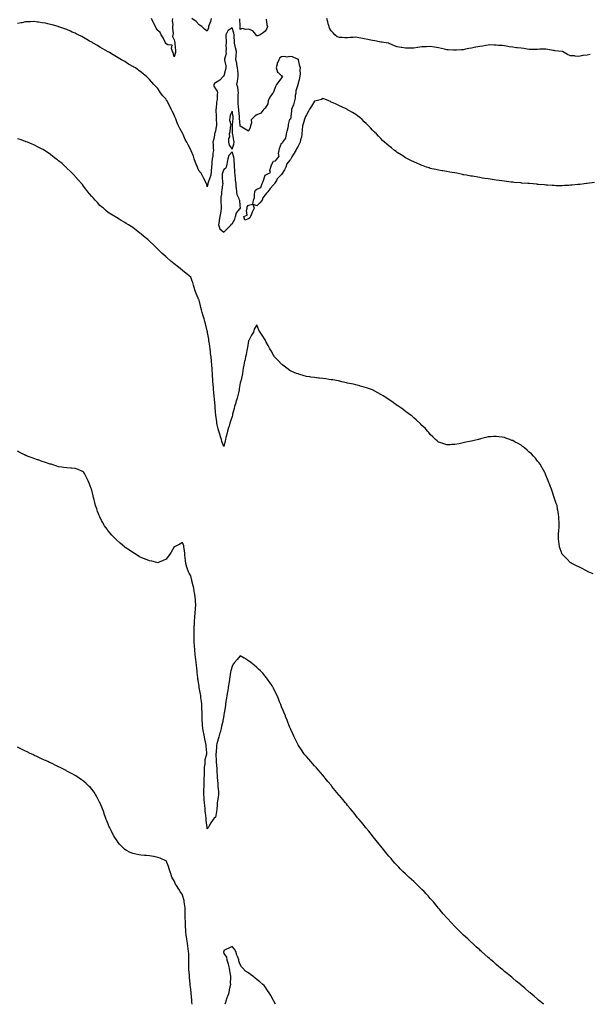
# Model space of a CAD drawing. Units: inches. Extents: x 976403 to 979043, y 7205498 to 7208138.
# Drawn here: x 977661 to 978352, y 7205498 to 7206690 of the extents above; entities that cross this region are included whole.
import ezdxf

# ---------------------------------------------------------------- set-up
doc = ezdxf.new("R2010")
doc.units = ezdxf.units.IN
doc.header["$MEASUREMENT"] = 0
doc.layers.add('Contour_97647205', color=7, linetype='Continuous', true_color=0x8e34f8)

msp = doc.modelspace()

# ---------------------------------------------------------------- linework, layer by layer
at = {"layer": 'Contour_97647205'}
for points in [[(978356.8, 7206493.2, 3137), (978348.2, 7206492, 3137), (978348, 7206492, 3137), (978348, 7206492, 3137), (978347.4, 7206491.9, 3137), (978339.1, 7206490.9, 3137), (978338, 7206490.7, 3137), (978336.8, 7206490.7, 3137), (978330, 7206489.9, 3137), (978328, 7206489.8, 3137), (978325.9, 7206489.7, 3137), (978320.5, 7206489.4, 3137), (978318, 7206489.3, 3137), (978315.5, 7206489.3, 3137), (978310.6, 7206489.3, 3137), (978308, 7206489.4, 3137), (978305.7, 7206489.6, 3137), (978300, 7206490, 3137), (978298, 7206490.1, 3137), (978296.3, 7206490.2, 3137), (978289.1, 7206490.9, 3137), (978288, 7206490.9, 3137), (978287.1, 7206491, 3137), (978278.2, 7206491.8, 3137), (978278, 7206491.8, 3137), (978277.9, 7206491.8, 3137), (978276.2, 7206491.9, 3137), (978268.7, 7206492.5, 3137), (978268, 7206492.6, 3137), (978267.3, 7206492.7, 3137), (978259.5, 7206493.3, 3137), (978258, 7206493.5, 3137), (978256.2, 7206493.7, 3137), (978250.5, 7206494.4, 3137), (978248, 7206494.7, 3137), (978244.9, 7206495.1, 3137), (978241.6, 7206495.5, 3137), (978238, 7206496.1, 3137), (978233.1, 7206496.8, 3137), (978233, 7206496.8, 3137), (978228, 7206497.6, 3137), (978224.3, 7206498.2, 3137), (978221.4, 7206498.6, 3137), (978218, 7206499.1, 3137), (978215.6, 7206499.5, 3137), (978209.3, 7206500.7, 3137), (978208, 7206500.9, 3137), (978207.2, 7206501, 3137), (978202.1, 7206501.9, 3137), (978198.6, 7206502.5, 3137), (978198, 7206502.6, 3137), (978197.2, 7206502.8, 3137), (978190.4, 7206504.3, 3137), (978188, 7206504.8, 3137), (978184.7, 7206505.3, 3137), (978181.9, 7206505.8, 3137), (978178, 7206506.5, 3137), (978173.4, 7206507.3, 3137), (978172.5, 7206507.4, 3137), (978168, 7206508.2, 3137), (978165, 7206508.9, 3137), (978160.1, 7206509.9, 3137), (978158, 7206510.3, 3137), (978156.9, 7206510.8, 3137), (978153.7, 7206511.9, 3137), (978149.5, 7206513.4, 3137), (978148, 7206513.9, 3137), (978144.6, 7206515.3, 3137), (978142.5, 7206516.3, 3137), (978138, 7206518.1, 3137), (978135.5, 7206519.4, 3137), (978130.3, 7206521.9, 3137), (978128.9, 7206522.7, 3137), (978128, 7206523.1, 3137), (978124.7, 7206525.3, 3137), (978122.7, 7206526.6, 3137), (978118, 7206529.6, 3137), (978116.7, 7206530.6, 3137), (978114.9, 7206531.9, 3137), (978111.1, 7206535, 3137), (978108, 7206537.4, 3137), (978105.6, 7206539.5, 3137), (978102.8, 7206541.9, 3137), (978100.4, 7206544.2, 3137), (978098, 7206546.5, 3137), (978095.4, 7206549.2, 3137), (978092.9, 7206551.9, 3137), (978090.5, 7206554.3, 3137), (978088, 7206556.6, 3137), (978085.5, 7206559.4, 3137), (978083.4, 7206561.9, 3137), (978080.6, 7206564.5, 3137), (978078, 7206566.7, 3137), (978075.5, 7206569.4, 3137), (978072.9, 7206571.9, 3137), (978070.1, 7206574, 3137), (978068, 7206575.4, 3137), (978064, 7206577.9, 3137), (978059.5, 7206580.5, 3137), (978058, 7206581.3, 3137), (978057.7, 7206581.5, 3137), (978056.9, 7206581.9, 3137), (978050.9, 7206584.8, 3137), (978048, 7206586, 3137), (978044.1, 7206588, 3137), (978040.5, 7206589.5, 3137), (978038, 7206590.6, 3137), (978037.2, 7206591.1, 3137), (978035.4, 7206591.9, 3137), (978030.4, 7206594.2, 3137), (978028, 7206594.8, 3137), (978026.3, 7206593.6, 3137), (978019.8, 7206591.9, 3137), (978018.4, 7206591.5, 3137), (978018, 7206591.5, 3137), (978014.3, 7206585.7, 3137), (978011.9, 7206581.9, 3137), (978010.6, 7206579.4, 3137), (978008, 7206575.2, 3137), (978006.8, 7206573.1, 3137), (978006.4, 7206571.9, 3137), (978005.8, 7206569.7, 3137), (978004.4, 7206565.6, 3137), (978003.5, 7206561.9, 3137), (978003.1, 7206557, 3137), (978003.1, 7206556.9, 3137), (978002.6, 7206551.9, 3137), (978002, 7206548, 3137), (978000.9, 7206544.8, 3137), (978000.3, 7206541.9, 3137), (977999.7, 7206540.3, 3137), (977998, 7206537.2, 3137), (977996.1, 7206533.8, 3137), (977995.3, 7206531.9, 3137), (977992.3, 7206527.6, 3137), (977990.5, 7206524.4, 3137), (977989, 7206521.9, 3137), (977988.7, 7206521.2, 3137), (977988, 7206520.3, 3137), (977984.2, 7206515.7, 3137), (977983.1, 7206511.9, 3137), (977981.5, 7206508.5, 3137), (977978, 7206502.8, 3137), (977977.6, 7206502.3, 3137), (977977, 7206501.9, 3137), (977972.6, 7206497.4, 3137), (977971.7, 7206495.6, 3137), (977969.6, 7206491.9, 3137), (977968.9, 7206491.1, 3137), (977968, 7206490.4, 3137), (977964.3, 7206485.7, 3137), (977961.2, 7206481.9, 3137), (977959.8, 7206480.1, 3137), (977958, 7206478.1, 3137), (977955.3, 7206474.6, 3137), (977954.4, 7206471.9, 3137), (977951.5, 7206468.4, 3137), (977948, 7206465.1, 3137), (977943.1, 7206466.9, 3137), (977944.8, 7206461.9, 3137), (977942.5, 7206457.4, 3137), (977942, 7206455.9, 3137), (977940.4, 7206451.9, 3137), (977939.5, 7206450.4, 3137), (977938, 7206449, 3137), (977933.6, 7206447.5, 3137), (977932.4, 7206451.9, 3137), (977936.3, 7206453.7, 3137), (977935.3, 7206459.1, 3137), (977936.2, 7206461.9, 3137), (977936.5, 7206463.5, 3137), (977938, 7206465.9, 3137), (977943, 7206466.9, 3137), (977944.1, 7206471.9, 3137), (977945.2, 7206474.8, 3137), (977945, 7206478.8, 3137), (977945.6, 7206481.9, 3137), (977946.2, 7206483.8, 3137), (977948, 7206485.1, 3137), (977952.9, 7206487.1, 3137), (977954.6, 7206491.9, 3137), (977955.6, 7206494.4, 3137), (977958, 7206501.9, 3137), (977958.1, 7206501.8, 3137), (977958.2, 7206501.9, 3137), (977964.7, 7206505.3, 3137), (977963.8, 7206507.7, 3137), (977964.8, 7206511.9, 3137), (977965.6, 7206514.4, 3137), (977968, 7206519.1, 3137), (977970.6, 7206519.4, 3137), (977972.7, 7206521.9, 3137), (977975.1, 7206524.9, 3137), (977974.2, 7206528.1, 3137), (977975, 7206531.9, 3137), (977975.5, 7206534.4, 3137), (977978, 7206540.9, 3137), (977978.9, 7206541.1, 3137), (977979.3, 7206541.9, 3137), (977983.2, 7206546.8, 3137), (977983.1, 7206547, 3137), (977984.1, 7206551.9, 3137), (977984.7, 7206555.2, 3137), (977985.9, 7206559.8, 3137), (977986.3, 7206561.9, 3137), (977986.4, 7206563.5, 3137), (977988, 7206570, 3137), (977989.1, 7206570.8, 3137), (977989.4, 7206571.9, 3137), (977989.4, 7206573.3, 3137), (977990.5, 7206579.4, 3137), (977990.5, 7206581.9, 3137), (977992.1, 7206586, 3137), (977992.7, 7206587.3, 3137), (977994.1, 7206591.9, 3137), (977994.7, 7206595.3, 3137), (977995, 7206598.9, 3137), (977995.5, 7206601.9, 3137), (977995.6, 7206604.4, 3137), (977998, 7206611.8, 3137), (977998, 7206611.9, 3137), (977998, 7206612, 3137), (977998, 7206612.1, 3137), (978000.2, 7206619.7, 3137), (978000.6, 7206621.9, 3137), (978000.7, 7206624.6, 3137), (978000.6, 7206629.3, 3137), (978000.7, 7206631.9, 3137), (978000.2, 7206634, 3137), (977998.5, 7206641.5, 3137), (977998.4, 7206641.9, 3137), (977998.3, 7206642.2, 3137), (977998, 7206642.5, 3137), (977997.3, 7206642.7, 3137), (977991.3, 7206645.2, 3137), (977988, 7206645.7, 3137), (977984.9, 7206645, 3137), (977981.9, 7206645.7, 3137), (977978, 7206645.3, 3137), (977975.8, 7206644.1, 3137), (977974.6, 7206641.9, 3137), (977972.8, 7206637.1, 3137), (977972.7, 7206636.6, 3137), (977971.3, 7206631.9, 3137), (977972.9, 7206627.1, 3137), (977972.8, 7206626.7, 3137), (977974.1, 7206625.8, 3137), (977978, 7206622.5, 3137), (977978.5, 7206622.4, 3137), (977978.9, 7206621.9, 3137), (977978.8, 7206621.2, 3137), (977978, 7206619.8, 3137), (977974.5, 7206615.5, 3137), (977971.7, 7206611.9, 3137), (977970.5, 7206609.5, 3137), (977968, 7206602.6, 3137), (977967.8, 7206602.2, 3137), (977967.7, 7206601.9, 3137), (977967.1, 7206600.9, 3137), (977963.6, 7206596.4, 3137), (977961.9, 7206591.9, 3137), (977961.5, 7206588.5, 3137), (977958, 7206583.2, 3137), (977957.3, 7206582.6, 3137), (977956.4, 7206581.9, 3137), (977952.8, 7206577.2, 3137), (977948, 7206575, 3137), (977946.1, 7206573.8, 3137), (977943.8, 7206571.9, 3137), (977941, 7206569, 3137), (977941.5, 7206565.3, 3137), (977940.5, 7206561.9, 3137), (977940.1, 7206559.9, 3137), (977938, 7206555.2, 3137), (977933.7, 7206557.6, 3137), (977929.8, 7206560.2, 3137), (977928, 7206561.3, 3137), (977928, 7206561.9, 3137), (977928, 7206562, 3137), (977927.1, 7206571, 3137), (977927.2, 7206571.9, 3137), (977927, 7206573, 3137), (977926.4, 7206580.3, 3137), (977926.2, 7206581.9, 3137), (977925.9, 7206584.1, 3137), (977925.6, 7206589.5, 3137), (977925.2, 7206591.9, 3137), (977925.5, 7206594.5, 3137), (977925.5, 7206599.4, 3137), (977925.8, 7206601.9, 3137), (977925.2, 7206604.8, 3137), (977924.8, 7206608.7, 3137), (977923.9, 7206611.9, 3137), (977924.4, 7206615.6, 3137), (977924.9, 7206618.8, 3137), (977925.4, 7206621.9, 3137), (977925.2, 7206624.7, 3137), (977924.8, 7206628.6, 3137), (977924.6, 7206631.9, 3137), (977923.9, 7206636.1, 3137), (977923.7, 7206637.6, 3137), (977922.7, 7206641.9, 3137), (977923.1, 7206646.9, 3137), (977923.1, 7206647, 3137), (977923.3, 7206651.9, 3137), (977922.3, 7206656.2, 3137), (977921.9, 7206658.1, 3137), (977921, 7206661.9, 3137), (977920.9, 7206664.7, 3137), (977920.7, 7206669.2, 3137), (977920.6, 7206671.9, 3137), (977920.2, 7206674, 3137), (977918, 7206680.3, 3137), (977913.3, 7206677.2, 3137), (977912.9, 7206677.1, 3137), (977912.9, 7206676.7, 3137), (977910.6, 7206671.9, 3137), (977910.6, 7206669.4, 3137), (977911, 7206664.8, 3137), (977911, 7206661.9, 3137), (977910.4, 7206659.5, 3137), (977911, 7206654.8, 3137), (977910.6, 7206651.9, 3137), (977910.8, 7206649.2, 3137), (977908.7, 7206642.6, 3137), (977908.9, 7206641.9, 3137), (977908.7, 7206641.2, 3137), (977910.6, 7206634.5, 3137), (977910.4, 7206631.9, 3137), (977910.2, 7206629.8, 3137), (977908, 7206622.4, 3137), (977907.9, 7206622.1, 3137), (977907.8, 7206621.9, 3137), (977903, 7206616.9, 3137), (977898, 7206614, 3137), (977896.8, 7206613.2, 3137), (977895.9, 7206611.9, 3137), (977896, 7206609.9, 3137), (977898, 7206606.4, 3137), (977899.9, 7206603.7, 3137), (977900.4, 7206601.9, 3137), (977900, 7206600, 3137), (977899.9, 7206593.7, 3137), (977899.6, 7206591.9, 3137), (977899.3, 7206590.6, 3137), (977898.6, 7206582.4, 3137), (977898.5, 7206581.9, 3137), (977898.5, 7206581.5, 3137), (977898.9, 7206572.8, 3137), (977899, 7206571.9, 3137), (977898.8, 7206571.1, 3137), (977899.2, 7206563.1, 3137), (977899, 7206561.9, 3137), (977898.9, 7206561.1, 3137), (977898, 7206555.3, 3137), (977897.1, 7206552.9, 3137), (977896.9, 7206551.9, 3137), (977896.6, 7206550.4, 3137), (977895.5, 7206544.5, 3137), (977894.9, 7206541.9, 3137), (977895.3, 7206539.2, 3137), (977895.2, 7206534.8, 3137), (977895.5, 7206531.9, 3137), (977894.9, 7206528.8, 3137), (977894.7, 7206525.3, 3137), (977893.9, 7206521.9, 3137), (977893.6, 7206517.5, 3137), (977893.7, 7206516.3, 3137), (977893.2, 7206511.9, 3137), (977892.8, 7206507.2, 3137), (977892.7, 7206506.5, 3137), (977892.1, 7206501.9, 3137), (977891, 7206499, 3137), (977889.2, 7206493.1, 3137), (977888.8, 7206491.9, 3137), (977888.7, 7206491.2, 3137), (977888, 7206488.1, 3137), (977887.3, 7206491.2, 3137), (977886.8, 7206491.9, 3137), (977885.7, 7206494.2, 3137), (977884, 7206497.9, 3137), (977882, 7206501.9, 3137), (977880.5, 7206504.3, 3137), (977878, 7206507, 3137), (977876.5, 7206510.4, 3137), (977876, 7206511.9, 3137), (977874.6, 7206515.3, 3137), (977873.6, 7206517.5, 3137), (977872.2, 7206521.9, 3137), (977871.2, 7206525.1, 3137), (977868.5, 7206531.4, 3137), (977868.4, 7206531.9, 3137), (977868.3, 7206532.1, 3137), (977868, 7206532.6, 3137), (977864.9, 7206538.7, 3137), (977863.2, 7206541.9, 3137), (977861.3, 7206545.2, 3137), (977858.8, 7206551.1, 3137), (977858.5, 7206551.9, 3137), (977858.3, 7206552.2, 3137), (977858, 7206552.9, 3137), (977854.8, 7206558.7, 3137), (977853.3, 7206561.9, 3137), (977851.6, 7206565.5, 3137), (977849.9, 7206570.1, 3137), (977849.1, 7206571.9, 3137), (977848.8, 7206572.7, 3137), (977848, 7206574.9, 3137), (977845.6, 7206579.4, 3137), (977844.4, 7206581.9, 3137), (977842.3, 7206586.2, 3137), (977840.7, 7206589.3, 3137), (977839.3, 7206591.9, 3137), (977838.8, 7206592.6, 3137), (977838, 7206594, 3137), (977834.3, 7206598.2, 3137), (977831.5, 7206601.9, 3137), (977830, 7206603.9, 3137), (977828, 7206606.9, 3137), (977825.6, 7206609.4, 3137), (977823.4, 7206611.9, 3137), (977820.8, 7206614.7, 3137), (977818, 7206617.7, 3137), (977815.9, 7206619.8, 3137), (977813.8, 7206621.9, 3137), (977810.6, 7206624.5, 3137), (977808, 7206626.6, 3137), (977805, 7206628.9, 3137), (977800.9, 7206631.9, 3137), (977799.1, 7206632.9, 3137), (977798, 7206633.5, 3137), (977794.3, 7206635.7, 3137), (977792.7, 7206636.5, 3137), (977788, 7206639.6, 3137), (977786.5, 7206640.4, 3137), (977784.1, 7206641.9, 3137), (977780.2, 7206644.1, 3137), (977778, 7206645.5, 3137), (977773.9, 7206647.8, 3137), (977769.4, 7206650.6, 3137), (977768, 7206651.4, 3137), (977767.7, 7206651.5, 3137), (977767.1, 7206651.9, 3137), (977761.3, 7206655.2, 3137), (977758, 7206657.2, 3137), (977755, 7206658.9, 3137), (977749.9, 7206661.9, 3137), (977748.8, 7206662.6, 3137), (977748, 7206663.1, 3137), (977745.5, 7206664.5, 3137), (977742.3, 7206666.2, 3137), (977738, 7206668.7, 3137), (977735.9, 7206669.8, 3137), (977731.8, 7206671.9, 3137), (977729.3, 7206673.2, 3137), (977728, 7206673.9, 3137), (977724.5, 7206675.4, 3137), (977722.5, 7206676.3, 3137), (977718, 7206678.3, 3137), (977715.4, 7206679.2, 3137), (977708.3, 7206681.6, 3137), (977708, 7206681.7, 3137), (977707.9, 7206681.8, 3137), (977707.4, 7206681.9, 3137), (977700.1, 7206684, 3137), (977698, 7206684.6, 3137), (977694.7, 7206685.3, 3137), (977692, 7206685.9, 3137), (977688, 7206686.7, 3137), (977683.5, 7206687.4, 3137), (977682.5, 7206687.5, 3137), (977678, 7206688.1, 3137), (977674, 7206687.9, 3137), (977672.2, 7206687.8, 3137), (977668, 7206687.6, 3137), (977663.5, 7206686.5, 3137), (977662.5, 7206686.4, 3137), (977658, 7206685.5, 3137)], [(977845.8, 7206691.9, 3136), (977845.6, 7206689.5, 3136), (977846.1, 7206683.9, 3136), (977846, 7206681.9, 3136), (977845.9, 7206679.7, 3136), (977846.5, 7206673.4, 3136), (977846.4, 7206671.9, 3136), (977845.9, 7206669.8, 3136), (977848, 7206665.9, 3136), (977848.6, 7206662.5, 3136), (977848.7, 7206661.9, 3136), (977848.8, 7206661.2, 3136), (977849.4, 7206653.2, 3136), (977849.5, 7206651.9, 3136), (977849.4, 7206650.5, 3136), (977848, 7206645.4, 3136), (977846.8, 7206650.7, 3136), (977845.9, 7206651.9, 3136), (977844.6, 7206655.4, 3136), (977845.5, 7206659.3, 3136), (977840.3, 7206659.7, 3136), (977838, 7206661, 3136), (977837.7, 7206661.6, 3136), (977837.6, 7206661.9, 3136), (977837, 7206662.9, 3136), (977834.4, 7206668.3, 3136), (977832.2, 7206671.9, 3136), (977830.8, 7206674.7, 3136), (977828, 7206677.2, 3136), (977826.1, 7206680, 3136), (977825.1, 7206681.9, 3136), (977822.9, 7206686.7, 3136), (977822.5, 7206687.5, 3136), (977820.3, 7206691.9, 3136)], [(977892.5, 7206691.9, 3136), (977891.7, 7206688.2, 3136), (977890.2, 7206684.1, 3136), (977889.6, 7206681.9, 3136), (977889.3, 7206680.6, 3136), (977888, 7206676.4, 3136), (977884.8, 7206678.7, 3136), (977881.2, 7206681.9, 3136), (977879.2, 7206683.1, 3136), (977878, 7206684.2, 3136), (977874.4, 7206688.2, 3136), (977869.2, 7206691.9, 3136)], [(977959.2, 7206690.8, 3136), (977960, 7206683.9, 3136), (977961.1, 7206681.9, 3136), (977960.1, 7206679.8, 3136), (977958, 7206676.3, 3136), (977955.5, 7206674.4, 3136), (977952.1, 7206671.9, 3136), (977949.1, 7206670.9, 3136), (977948, 7206670.8, 3136), (977947.3, 7206671.1, 3136), (977947, 7206671.9, 3136), (977943, 7206676.9, 3136), (977938, 7206679, 3136), (977934.6, 7206678.5, 3136), (977930.4, 7206679.6, 3136), (977928, 7206678.6, 3136), (977927.7, 7206681.6, 3136), (977927.6, 7206681.9, 3136), (977927.7, 7206682.3, 3136), (977927.6, 7206691.5, 3136)], [(978351.9, 7206648, 3136), (978348, 7206647.5, 3136), (978343.1, 7206646.9, 3136), (978342.9, 7206646.8, 3136), (978338, 7206645.9, 3136), (978333.7, 7206646.2, 3136), (978332.6, 7206646.5, 3136), (978328, 7206646.7, 3136), (978324.1, 7206648, 3136), (978318.1, 7206651.9, 3136), (978318.1, 7206651.9, 3136), (978318, 7206651.9, 3136), (978308.9, 7206652.8, 3136), (978308, 7206652.9, 3136), (978306.8, 7206653.1, 3136), (978300.4, 7206654.3, 3136), (978298, 7206654.8, 3136), (978295.5, 7206654.5, 3136), (978290.6, 7206654.5, 3136), (978288, 7206654.2, 3136), (978285.6, 7206654.3, 3136), (978280.3, 7206654.2, 3136), (978278, 7206654.3, 3136), (978275.3, 7206654.7, 3136), (978271.4, 7206655.3, 3136), (978268, 7206655.7, 3136), (978263.8, 7206656.2, 3136), (978262.5, 7206656.3, 3136), (978258, 7206656.9, 3136), (978253.7, 7206657.6, 3136), (978252, 7206658, 3136), (978248, 7206658.7, 3136), (978245.2, 7206659.1, 3136), (978240.9, 7206659.1, 3136), (978238, 7206659.4, 3136), (978235.5, 7206659.3, 3136), (978230.3, 7206659.7, 3136), (978228, 7206659.6, 3136), (978225.3, 7206659.2, 3136), (978221.6, 7206658.4, 3136), (978218, 7206658, 3136), (978213.1, 7206656.9, 3136), (978213, 7206656.9, 3136), (978208, 7206655.9, 3136), (978204.6, 7206655.4, 3136), (978200.6, 7206654.5, 3136), (978198, 7206654, 3136), (978196, 7206653.9, 3136), (978189.7, 7206653.6, 3136), (978188, 7206653.4, 3136), (978186.4, 7206653.6, 3136), (978179.9, 7206653.8, 3136), (978178, 7206654, 3136), (978175.4, 7206654.5, 3136), (978171.7, 7206655.6, 3136), (978168, 7206656.2, 3136), (978163.1, 7206657, 3136), (978163, 7206657, 3136), (978158, 7206657.7, 3136), (978153.7, 7206657.6, 3136), (978152.6, 7206657.4, 3136), (978148, 7206657.3, 3136), (978143.2, 7206656.8, 3136), (978142.8, 7206656.6, 3136), (978138, 7206655.9, 3136), (978134.1, 7206655.9, 3136), (978132, 7206655.8, 3136), (978128, 7206655.7, 3136), (978123.5, 7206656.5, 3136), (978122.7, 7206656.6, 3136), (978118, 7206657.4, 3136), (978114.8, 7206658.6, 3136), (978108.4, 7206661.6, 3136), (978108, 7206661.7, 3136), (978107.9, 7206661.8, 3136), (978107, 7206661.9, 3136), (978099.3, 7206663.1, 3136), (978098, 7206663.2, 3136), (978096.5, 7206663.5, 3136), (978090.9, 7206664.7, 3136), (978088, 7206665.1, 3136), (978084.1, 7206665.9, 3136), (978082.4, 7206666.3, 3136), (978078, 7206667, 3136), (978074.1, 7206668, 3136), (978071.6, 7206668.3, 3136), (978068, 7206669.1, 3136), (978064.8, 7206668.7, 3136), (978061.2, 7206668.7, 3136), (978058, 7206668.2, 3136), (978054.6, 7206668.5, 3136), (978051.4, 7206668.6, 3136), (978048, 7206668.8, 3136), (978045.5, 7206669.4, 3136), (978042.3, 7206671.9, 3136), (978040.3, 7206674.2, 3136), (978038, 7206676.8, 3136), (978036.2, 7206680.1, 3136), (978035.5, 7206681.9, 3136), (978034.6, 7206685.4, 3136), (978034, 7206687.9, 3136), (978032.7, 7206691.9, 3136)], [(978355.3, 7206019.2, 3138), (978349.2, 7206021.9, 3138), (978348.5, 7206022.3, 3138), (978348, 7206022.6, 3138), (978346.6, 7206023.3, 3138), (978342, 7206025.8, 3138), (978338, 7206027.7, 3138), (978335.2, 7206029.1, 3138), (978329.4, 7206031.9, 3138), (978328.6, 7206032.4, 3138), (978328, 7206032.8, 3138), (978323.6, 7206037.5, 3138), (978318.9, 7206041.9, 3138), (978318.6, 7206042.4, 3138), (978318, 7206043.2, 3138), (978315.5, 7206049.4, 3138), (978314.4, 7206051.9, 3138), (978314, 7206056, 3138), (978313.8, 7206057.6, 3138), (978313.2, 7206061.9, 3138), (978313.5, 7206066.4, 3138), (978313.5, 7206067.4, 3138), (978313.8, 7206071.9, 3138), (978314.1, 7206075.9, 3138), (978314, 7206077.9, 3138), (978314.2, 7206081.9, 3138), (978313.9, 7206086, 3138), (978313.8, 7206087.7, 3138), (978313.5, 7206091.9, 3138), (978312.5, 7206096.4, 3138), (978312.3, 7206097.6, 3138), (978311.6, 7206101.9, 3138), (978310.7, 7206104.6, 3138), (978308, 7206111.9, 3138), (978305.7, 7206119.5, 3138), (978304.7, 7206121.9, 3138), (978303, 7206126.8, 3138), (978302.9, 7206127.1, 3138), (978300.9, 7206131.9, 3138), (978300.1, 7206134, 3138), (978298, 7206138.8, 3138), (978297.2, 7206141, 3138), (978296.7, 7206141.9, 3138), (978295.1, 7206144.9, 3138), (978293.6, 7206147.5, 3138), (978291, 7206151.9, 3138), (978289.8, 7206153.7, 3138), (978288, 7206155.9, 3138), (978285.4, 7206159.2, 3138), (978282.9, 7206161.9, 3138), (978280.5, 7206164.4, 3138), (978278, 7206166.8, 3138), (978275.3, 7206169.2, 3138), (978272.1, 7206171.9, 3138), (978269.8, 7206173.6, 3138), (978268, 7206174.9, 3138), (978263.6, 7206177.5, 3138), (978261, 7206178.9, 3138), (978258, 7206180.6, 3138), (978257, 7206180.9, 3138), (978254.3, 7206181.9, 3138), (978249.7, 7206183.6, 3138), (978248, 7206184.2, 3138), (978245.3, 7206184.6, 3138), (978241.2, 7206185, 3138), (978238, 7206185.6, 3138), (978234.5, 7206185.5, 3138), (978231.3, 7206185.2, 3138), (978228, 7206185.1, 3138), (978225.4, 7206184.5, 3138), (978218.7, 7206182.6, 3138), (978218, 7206182.4, 3138), (978217.7, 7206182.3, 3138), (978216.3, 7206181.9, 3138), (978209.5, 7206180.4, 3138), (978208, 7206180.1, 3138), (978205.7, 7206179.6, 3138), (978201.2, 7206178.7, 3138), (978198, 7206177.9, 3138), (978193, 7206176.9, 3138), (978188, 7206175.8, 3138), (978184.2, 7206175.8, 3138), (978181.7, 7206175.6, 3138), (978178, 7206175.5, 3138), (978173.3, 7206177.2, 3138), (978172.5, 7206177.5, 3138), (978168, 7206178.9, 3138), (978166.4, 7206180.3, 3138), (978164.3, 7206181.9, 3138), (978161.3, 7206185.1, 3138), (978158, 7206188.1, 3138), (978156.4, 7206190.3, 3138), (978154.9, 7206191.9, 3138), (978151.7, 7206195.6, 3138), (978148, 7206199, 3138), (978146.8, 7206200.7, 3138), (978145.6, 7206201.9, 3138), (978141.5, 7206205.4, 3138), (978138, 7206208.1, 3138), (978136.2, 7206210.1, 3138), (978133.9, 7206211.9, 3138), (978130.5, 7206214.3, 3138), (978128, 7206215.8, 3138), (978124.7, 7206218.6, 3138), (978120.1, 7206221.9, 3138), (978118.9, 7206222.7, 3138), (978118, 7206223.2, 3138), (978113.6, 7206226.4, 3138), (978113, 7206226.8, 3138), (978108, 7206230.2, 3138), (978107, 7206230.9, 3138), (978105.5, 7206231.9, 3138), (978101, 7206234.9, 3138), (978098, 7206236.6, 3138), (978094.7, 7206238.5, 3138), (978088.2, 7206241.9, 3138), (978088.1, 7206242, 3138), (978088, 7206242, 3138), (978087.9, 7206242, 3138), (978080.7, 7206244.5, 3138), (978078, 7206245.4, 3138), (978073.2, 7206246.7, 3138), (978072.9, 7206246.8, 3138), (978068, 7206248.1, 3138), (978064.9, 7206248.8, 3138), (978060.2, 7206249.8, 3138), (978058, 7206250.2, 3138), (978056.7, 7206250.6, 3138), (978051.1, 7206251.9, 3138), (978048.7, 7206252.5, 3138), (978048, 7206252.7, 3138), (978047.1, 7206252.9, 3138), (978040.1, 7206254, 3138), (978038, 7206254.4, 3138), (978035.2, 7206254.8, 3138), (978031.4, 7206255.3, 3138), (978028, 7206255.7, 3138), (978023.8, 7206256.2, 3138), (978022.5, 7206256.3, 3138), (978018, 7206256.9, 3138), (978013.6, 7206257.5, 3138), (978012.2, 7206257.7, 3138), (978008, 7206258.3, 3138), (978005.2, 7206259.1, 3138), (977999, 7206261, 3138), (977998, 7206261.3, 3138), (977997.6, 7206261.4, 3138), (977996.1, 7206261.9, 3138), (977990.4, 7206264.3, 3138), (977988, 7206265.4, 3138), (977984.3, 7206268.2, 3138), (977979.3, 7206271.9, 3138), (977978.7, 7206272.6, 3138), (977978, 7206273.2, 3138), (977973.8, 7206277.6, 3138), (977969.6, 7206281.9, 3138), (977968.9, 7206282.8, 3138), (977968, 7206283.9, 3138), (977965.4, 7206289.3, 3138), (977963.9, 7206291.9, 3138), (977961.9, 7206295.7, 3138), (977959.1, 7206300.8, 3138), (977958.6, 7206301.9, 3138), (977958.4, 7206302.2, 3138), (977958, 7206302.7, 3138), (977954.5, 7206308.4, 3138), (977952.2, 7206311.9, 3138), (977950.6, 7206314.5, 3138), (977948, 7206320.6, 3138), (977944.6, 7206315.4, 3138), (977943.9, 7206311.9, 3138), (977941.7, 7206308.2, 3138), (977938.9, 7206302.8, 3138), (977938.4, 7206301.9, 3138), (977938.3, 7206301.7, 3138), (977938, 7206301.5, 3138), (977936.6, 7206293.4, 3138), (977936.3, 7206291.9, 3138), (977935.9, 7206289.7, 3138), (977935, 7206285, 3138), (977934.4, 7206281.9, 3138), (977933.4, 7206277.2, 3138), (977933.2, 7206276.7, 3138), (977932.2, 7206271.9, 3138), (977931.6, 7206268.4, 3138), (977931, 7206264.9, 3138), (977930.5, 7206261.9, 3138), (977930.1, 7206259.9, 3138), (977928.5, 7206252.4, 3138), (977928.4, 7206251.9, 3138), (977928.4, 7206251.6, 3138), (977928, 7206250.4, 3138), (977926.8, 7206243.2, 3138), (977926.6, 7206241.9, 3138), (977926.1, 7206239.9, 3138), (977924.8, 7206235.1, 3138), (977924, 7206231.9, 3138), (977922.7, 7206227.3, 3138), (977922.4, 7206226.2, 3138), (977921.1, 7206221.9, 3138), (977920.4, 7206219.5, 3138), (977918.7, 7206212.5, 3138), (977918.5, 7206211.9, 3138), (977918.4, 7206211.6, 3138), (977918, 7206209.7, 3138), (977916, 7206204, 3138), (977915.4, 7206201.9, 3138), (977914.3, 7206198.2, 3138), (977913.7, 7206196.3, 3138), (977912.5, 7206191.9, 3138), (977911.6, 7206188.4, 3138), (977910.6, 7206184.5, 3138), (977909.9, 7206181.9, 3138), (977909.6, 7206180.4, 3138), (977908, 7206173.4, 3138), (977905.8, 7206179.7, 3138), (977905.3, 7206181.9, 3138), (977903.8, 7206186.2, 3138), (977903.4, 7206187.3, 3138), (977902, 7206191.9, 3138), (977901.1, 7206195, 3138), (977900.1, 7206199.8, 3138), (977899.6, 7206201.9, 3138), (977899.4, 7206203.3, 3138), (977898.4, 7206211.5, 3138), (977898.4, 7206211.9, 3138), (977898.3, 7206212.2, 3138), (977898, 7206214.5, 3138), (977897.6, 7206221.5, 3138), (977897.6, 7206221.9, 3138), (977897.6, 7206222.4, 3138), (977896.8, 7206230.6, 3138), (977896.6, 7206231.9, 3138), (977896.5, 7206233.5, 3138), (977895.9, 7206239.7, 3138), (977895.6, 7206241.9, 3138), (977895.4, 7206244.6, 3138), (977895.1, 7206249, 3138), (977894.8, 7206251.9, 3138), (977894.7, 7206255.3, 3138), (977894.5, 7206258.3, 3138), (977894.3, 7206261.9, 3138), (977894, 7206266, 3138), (977893.9, 7206267.7, 3138), (977893.6, 7206271.9, 3138), (977893, 7206276.9, 3138), (977893, 7206276.9, 3138), (977892.5, 7206281.9, 3138), (977892, 7206285.9, 3138), (977891.8, 7206288.2, 3138), (977891.3, 7206291.9, 3138), (977890.9, 7206294.8, 3138), (977890.2, 7206299.8, 3138), (977889.9, 7206301.9, 3138), (977889.7, 7206303.5, 3138), (977888.4, 7206311.5, 3138), (977888.4, 7206311.9, 3138), (977888.3, 7206312.2, 3138), (977888, 7206313.7, 3138), (977886.4, 7206320.3, 3138), (977886, 7206321.9, 3138), (977885.2, 7206324.8, 3138), (977884.2, 7206328.1, 3138), (977883.1, 7206331.9, 3138), (977882, 7206335.8, 3138), (977881.1, 7206338.9, 3138), (977880.2, 7206341.9, 3138), (977879.8, 7206343.7, 3138), (977878, 7206350.5, 3138), (977877.6, 7206351.4, 3138), (977877.3, 7206351.9, 3138), (977876.8, 7206353.1, 3138), (977874.7, 7206358.6, 3138), (977873.5, 7206361.9, 3138), (977872.2, 7206366, 3138), (977871.3, 7206368.7, 3138), (977870.3, 7206371.9, 3138), (977869.7, 7206373.6, 3138), (977868, 7206378.5, 3138), (977866.2, 7206380.1, 3138), (977863.9, 7206381.9, 3138), (977860.6, 7206384.5, 3138), (977858, 7206386.6, 3138), (977855.1, 7206389, 3138), (977851.4, 7206391.9, 3138), (977849.5, 7206393.4, 3138), (977848, 7206394.6, 3138), (977844, 7206397.9, 3138), (977839.3, 7206401.9, 3138), (977838.7, 7206402.5, 3138), (977838, 7206403.1, 3138), (977833.5, 7206407.3, 3138), (977828.7, 7206411.9, 3138), (977828.4, 7206412.2, 3138), (977828, 7206412.6, 3138), (977823.3, 7206417.2, 3138), (977818.4, 7206421.9, 3138), (977818.2, 7206422.1, 3138), (977818, 7206422.2, 3138), (977815.8, 7206424.1, 3138), (977812.8, 7206426.7, 3138), (977808, 7206430.7, 3138), (977807.4, 7206431.3, 3138), (977806.5, 7206431.9, 3138), (977801.8, 7206435.6, 3138), (977798, 7206438.5, 3138), (977796, 7206439.8, 3138), (977792.6, 7206441.9, 3138), (977789.8, 7206443.6, 3138), (977788, 7206444.7, 3138), (977783.5, 7206447.3, 3138), (977781.4, 7206448.6, 3138), (977778, 7206450.6, 3138), (977777.2, 7206451.1, 3138), (977776, 7206451.9, 3138), (977771.1, 7206454.9, 3138), (977768, 7206457, 3138), (977765.3, 7206459.2, 3138), (977762.1, 7206461.9, 3138), (977759.9, 7206463.7, 3138), (977758, 7206465.3, 3138), (977754.9, 7206468.8, 3138), (977752.2, 7206471.9, 3138), (977750.2, 7206474, 3138), (977748, 7206476.3, 3138), (977745.5, 7206479.4, 3138), (977743.5, 7206481.9, 3138), (977741.1, 7206485, 3138), (977738, 7206488.8, 3138), (977736.7, 7206490.6, 3138), (977735.7, 7206491.9, 3138), (977732.2, 7206496, 3138), (977728, 7206500.5, 3138), (977727.4, 7206501.3, 3138), (977726.7, 7206501.9, 3138), (977722.5, 7206506.4, 3138), (977718, 7206510.7, 3138), (977717.5, 7206511.3, 3138), (977716.8, 7206511.9, 3138), (977712.1, 7206516, 3138), (977708, 7206519.4, 3138), (977706.6, 7206520.5, 3138), (977704.6, 7206521.9, 3138), (977700.9, 7206524.8, 3138), (977698, 7206527, 3138), (977695.2, 7206529, 3138), (977690.9, 7206531.9, 3138), (977689.1, 7206533, 3138), (977688, 7206533.6, 3138), (977684.7, 7206535.3, 3138), (977682.5, 7206536.4, 3138), (977678, 7206538.7, 3138), (977675.8, 7206539.6, 3138), (977670.3, 7206541.9, 3138), (977668.7, 7206542.6, 3138), (977668, 7206542.8, 3138), (977666.7, 7206543.3, 3138), (977661.3, 7206545.2, 3138), (977658, 7206546.2, 3138)], [(978295.5, 7205498, 3139), (978294.8, 7205498.6, 3139), (978290.8, 7205501.9, 3139), (978289.3, 7205503.2, 3139), (978288, 7205504.2, 3139), (978283.9, 7205507.8, 3139), (978279, 7205511.9, 3139), (978278.5, 7205512.3, 3139), (978278, 7205512.7, 3139), (978273.1, 7205517, 3139), (978272.6, 7205517.4, 3139), (978268, 7205521.2, 3139), (978267.6, 7205521.5, 3139), (978267.2, 7205521.9, 3139), (978262.2, 7205526.1, 3139), (978258, 7205529.6, 3139), (978256.8, 7205530.7, 3139), (978255.2, 7205531.9, 3139), (978251.3, 7205535.2, 3139), (978248, 7205537.9, 3139), (978245.9, 7205539.7, 3139), (978243.2, 7205541.9, 3139), (978240.4, 7205544.3, 3139), (978238, 7205546.3, 3139), (978235, 7205548.9, 3139), (978231.4, 7205551.9, 3139), (978229.6, 7205553.5, 3139), (978228, 7205554.8, 3139), (978224.3, 7205558.2, 3139), (978220.1, 7205561.9, 3139), (978219, 7205562.9, 3139), (978218, 7205563.8, 3139), (978213.8, 7205567.7, 3139), (978209.1, 7205571.9, 3139), (978208.6, 7205572.4, 3139), (978208, 7205572.9, 3139), (978203.4, 7205577.3, 3139), (978198.3, 7205581.9, 3139), (978198, 7205582.2, 3139), (978193.1, 7205587, 3139), (978188.2, 7205591.9, 3139), (978188.1, 7205592, 3139), (978188, 7205592.1, 3139), (978183.2, 7205597.1, 3139), (978178.8, 7205601.9, 3139), (978178.4, 7205602.3, 3139), (978178, 7205602.7, 3139), (978173.8, 7205607.7, 3139), (978170.2, 7205611.9, 3139), (978169.2, 7205613.1, 3139), (978168, 7205614.5, 3139), (978164.7, 7205618.5, 3139), (978161.9, 7205621.9, 3139), (978160.1, 7205624, 3139), (978158, 7205626.3, 3139), (978155.5, 7205629.3, 3139), (978153.1, 7205631.9, 3139), (978150.7, 7205634.5, 3139), (978148, 7205637, 3139), (978145.6, 7205639.5, 3139), (978143, 7205641.9, 3139), (978140.5, 7205644.4, 3139), (978138, 7205646.6, 3139), (978135.3, 7205649.1, 3139), (978132.1, 7205651.9, 3139), (978130.1, 7205654, 3139), (978128, 7205655.9, 3139), (978125, 7205658.9, 3139), (978121.7, 7205661.9, 3139), (978120, 7205663.9, 3139), (978118, 7205666, 3139), (978115.3, 7205669.1, 3139), (978112.6, 7205671.9, 3139), (978110.6, 7205674.4, 3139), (978108, 7205677.5, 3139), (978106, 7205679.9, 3139), (978104.3, 7205681.9, 3139), (978101.5, 7205685.4, 3139), (978098, 7205689.6, 3139), (978096.2, 7205691.9, 3139), (978092.6, 7205696.4, 3139), (978089, 7205701, 3139), (978088.2, 7205701.9, 3139), (978088.2, 7205702, 3139), (978088, 7205702.2, 3139), (978083.6, 7205707.5, 3139), (978080, 7205711.9, 3139), (978079.1, 7205713, 3139), (978078, 7205714.4, 3139), (978074.7, 7205718.5, 3139), (978071.9, 7205721.9, 3139), (978070.1, 7205724, 3139), (978068, 7205726.6, 3139), (978065.7, 7205729.6, 3139), (978063.7, 7205731.9, 3139), (978061.2, 7205735.1, 3139), (978058, 7205738.9, 3139), (978056.7, 7205740.6, 3139), (978055.5, 7205741.9, 3139), (978052.1, 7205746, 3139), (978048, 7205750.7, 3139), (978047.5, 7205751.4, 3139), (978047.1, 7205751.9, 3139), (978043, 7205756.9, 3139), (978039, 7205761.9, 3139), (978038.6, 7205762.5, 3139), (978038, 7205763.2, 3139), (978034.2, 7205768, 3139), (978030.9, 7205771.9, 3139), (978029.6, 7205773.4, 3139), (978028, 7205775.3, 3139), (978025, 7205778.9, 3139), (978022.4, 7205781.9, 3139), (978020.4, 7205784.2, 3139), (978018, 7205786.9, 3139), (978015.6, 7205789.5, 3139), (978013.4, 7205791.9, 3139), (978010.9, 7205794.8, 3139), (978008, 7205798.1, 3139), (978006.3, 7205800.1, 3139), (978004.9, 7205801.9, 3139), (978002.1, 7205806, 3139), (977998.6, 7205811.4, 3139), (977998.2, 7205811.9, 3139), (977998.2, 7205812, 3139), (977998, 7205812.2, 3139), (977994.8, 7205818.7, 3139), (977993.3, 7205821.9, 3139), (977991.6, 7205825.5, 3139), (977989, 7205830.9, 3139), (977988.6, 7205831.9, 3139), (977988.4, 7205832.3, 3139), (977988, 7205833, 3139), (977985.7, 7205839.6, 3139), (977984.8, 7205841.9, 3139), (977982.9, 7205846.7, 3139), (977982.7, 7205847.3, 3139), (977980.8, 7205851.9, 3139), (977980, 7205853.9, 3139), (977978, 7205858.3, 3139), (977977, 7205860.9, 3139), (977976.6, 7205861.9, 3139), (977975.6, 7205864.3, 3139), (977974.1, 7205868, 3139), (977972.5, 7205871.9, 3139), (977971, 7205874.9, 3139), (977968, 7205880.7, 3139), (977967.6, 7205881.5, 3139), (977967.5, 7205881.9, 3139), (977966.4, 7205883.5, 3139), (977963.9, 7205887.7, 3139), (977961, 7205891.9, 3139), (977959.7, 7205893.5, 3139), (977958, 7205895.3, 3139), (977955.1, 7205899, 3139), (977952.3, 7205901.9, 3139), (977950.2, 7205904, 3139), (977948, 7205905.8, 3139), (977944.7, 7205908.6, 3139), (977940.7, 7205911.9, 3139), (977939.2, 7205913.1, 3139), (977938, 7205914, 3139), (977933.1, 7205917, 3139), (977932.8, 7205917.2, 3139), (977928, 7205919.9, 3139), (977924.2, 7205915.7, 3139), (977920.8, 7205911.9, 3139), (977919.7, 7205910.3, 3139), (977918, 7205907.5, 3139), (977916.8, 7205903.1, 3139), (977916.6, 7205901.9, 3139), (977916.3, 7205900.2, 3139), (977915.3, 7205894.6, 3139), (977915, 7205891.9, 3139), (977914.4, 7205888.2, 3139), (977914, 7205886, 3139), (977913.4, 7205881.9, 3139), (977912.7, 7205877.3, 3139), (977912.5, 7205876.4, 3139), (977911.8, 7205871.9, 3139), (977911.3, 7205868.7, 3139), (977910.6, 7205864.5, 3139), (977910.2, 7205861.9, 3139), (977909.9, 7205860.1, 3139), (977908.8, 7205852.7, 3139), (977908.7, 7205851.9, 3139), (977908.6, 7205851.4, 3139), (977908, 7205848, 3139), (977907.2, 7205842.8, 3139), (977907, 7205841.9, 3139), (977906.7, 7205840.6, 3139), (977905.3, 7205834.7, 3139), (977904.7, 7205831.9, 3139), (977903.4, 7205827.3, 3139), (977903.2, 7205826.7, 3139), (977901.9, 7205821.9, 3139), (977901.1, 7205818.9, 3139), (977899.7, 7205813.6, 3139), (977899.3, 7205811.9, 3139), (977899.2, 7205810.8, 3139), (977898.6, 7205802.5, 3139), (977898.5, 7205801.9, 3139), (977898.5, 7205801.4, 3139), (977898.7, 7205792.6, 3139), (977898.7, 7205791.9, 3139), (977898.8, 7205791.2, 3139), (977899.5, 7205783.4, 3139), (977899.6, 7205781.9, 3139), (977899.7, 7205780.3, 3139), (977899.9, 7205773.8, 3139), (977900, 7205771.9, 3139), (977900.2, 7205769.8, 3139), (977900.7, 7205764.5, 3139), (977900.9, 7205761.9, 3139), (977901, 7205759, 3139), (977901.5, 7205755.4, 3139), (977901.6, 7205751.9, 3139), (977901, 7205749, 3139), (977900.5, 7205744.4, 3139), (977900.1, 7205741.9, 3139), (977899.8, 7205740.2, 3139), (977899.5, 7205733.3, 3139), (977899.3, 7205731.9, 3139), (977899.1, 7205730.9, 3139), (977898, 7205724.7, 3139), (977896.4, 7205723.6, 3139), (977895, 7205721.9, 3139), (977892.2, 7205717.8, 3139), (977890.2, 7205714.1, 3139), (977889, 7205711.9, 3139), (977888.6, 7205711.4, 3139), (977888, 7205710.4, 3139), (977887.9, 7205711.7, 3139), (977887.8, 7205712.2, 3139), (977886.8, 7205720.7, 3139), (977886.6, 7205721.9, 3139), (977886.5, 7205723.5, 3139), (977885.8, 7205729.7, 3139), (977885.6, 7205731.9, 3139), (977885.3, 7205734.7, 3139), (977884.9, 7205738.8, 3139), (977884.6, 7205741.9, 3139), (977884.4, 7205745.6, 3139), (977884.1, 7205748, 3139), (977883.8, 7205751.9, 3139), (977883.9, 7205756.1, 3139), (977884, 7205757.9, 3139), (977884.1, 7205761.9, 3139), (977884.2, 7205765.8, 3139), (977884.3, 7205768.1, 3139), (977884.4, 7205771.9, 3139), (977884.5, 7205775.5, 3139), (977884.6, 7205778.5, 3139), (977884.7, 7205781.9, 3139), (977884.8, 7205785.1, 3139), (977885.3, 7205789.2, 3139), (977885.5, 7205791.9, 3139), (977885.6, 7205794.3, 3139), (977887.5, 7205801.3, 3139), (977887.5, 7205801.9, 3139), (977887.5, 7205802.5, 3139), (977886.8, 7205810.7, 3139), (977886.7, 7205811.9, 3139), (977886.3, 7205813.7, 3139), (977885.2, 7205819, 3139), (977884.6, 7205821.9, 3139), (977883.9, 7205826.1, 3139), (977883.6, 7205827.4, 3139), (977882.8, 7205831.9, 3139), (977882.4, 7205836.3, 3139), (977882.3, 7205837.7, 3139), (977881.9, 7205841.9, 3139), (977881.8, 7205845.6, 3139), (977881.7, 7205848.2, 3139), (977881.6, 7205851.9, 3139), (977881.5, 7205855.4, 3139), (977881.4, 7205858.6, 3139), (977881.3, 7205861.9, 3139), (977880.9, 7205864.8, 3139), (977880.3, 7205869.7, 3139), (977880, 7205871.9, 3139), (977879.7, 7205873.6, 3139), (977878.2, 7205881.7, 3139), (977878.2, 7205881.9, 3139), (977878.2, 7205882, 3139), (977878, 7205882.8, 3139), (977876.8, 7205890.7, 3139), (977876.6, 7205891.9, 3139), (977876.5, 7205893.5, 3139), (977875.8, 7205899.7, 3139), (977875.6, 7205901.9, 3139), (977875.4, 7205904.6, 3139), (977874.9, 7205908.7, 3139), (977874.5, 7205911.9, 3139), (977874.1, 7205915.8, 3139), (977873.9, 7205917.8, 3139), (977873.5, 7205921.9, 3139), (977872.9, 7205926.8, 3139), (977872.9, 7205927.1, 3139), (977872.4, 7205931.9, 3139), (977872.2, 7205936.1, 3139), (977872.2, 7205937.8, 3139), (977872.1, 7205941.9, 3139), (977872.1, 7205945.9, 3139), (977872, 7205947.9, 3139), (977872, 7205951.9, 3139), (977872.3, 7205956.2, 3139), (977872.4, 7205957.6, 3139), (977872.7, 7205961.9, 3139), (977873, 7205966.8, 3139), (977873, 7205967, 3139), (977873.2, 7205971.9, 3139), (977873.6, 7205976.4, 3139), (977873.6, 7205977.5, 3139), (977874, 7205981.9, 3139), (977873.6, 7205986.3, 3139), (977873.6, 7205987.4, 3139), (977873.2, 7205991.9, 3139), (977872.5, 7205996.4, 3139), (977872.3, 7205997.7, 3139), (977871.6, 7206001.9, 3139), (977870.9, 7206004.8, 3139), (977869.4, 7206010.6, 3139), (977869.1, 7206011.9, 3139), (977868.9, 7206012.8, 3139), (977868, 7206016.9, 3139), (977866.1, 7206020, 3139), (977865.1, 7206021.9, 3139), (977863.7, 7206026.2, 3139), (977863.4, 7206027.3, 3139), (977862, 7206031.9, 3139), (977861.6, 7206035.5, 3139), (977861.3, 7206038.7, 3139), (977860.9, 7206041.9, 3139), (977860.7, 7206044.5, 3139), (977859.8, 7206050.1, 3139), (977859.7, 7206051.9, 3139), (977859.4, 7206053.2, 3139), (977858, 7206057.4, 3139), (977854.8, 7206055.1, 3139), (977848.2, 7206051.9, 3139), (977848.1, 7206051.8, 3139), (977848, 7206051.8, 3139), (977844.4, 7206045.6, 3139), (977841.7, 7206041.9, 3139), (977840.3, 7206039.7, 3139), (977838, 7206036.9, 3139), (977834.7, 7206035.3, 3139), (977829.6, 7206033.4, 3139), (977828, 7206032.8, 3139), (977826.9, 7206033.1, 3139), (977820.7, 7206034.6, 3139), (977818, 7206035, 3139), (977813.1, 7206037, 3139), (977812.9, 7206037.1, 3139), (977808, 7206038.9, 3139), (977806.1, 7206040, 3139), (977802.9, 7206041.9, 3139), (977799.9, 7206043.8, 3139), (977798, 7206045, 3139), (977793.9, 7206047.8, 3139), (977788.6, 7206051.3, 3139), (977788, 7206051.7, 3139), (977787.9, 7206051.8, 3139), (977787.8, 7206051.9, 3139), (977782.6, 7206056.5, 3139), (977778, 7206060.5, 3139), (977777.3, 7206061.2, 3139), (977776.4, 7206061.9, 3139), (977772.5, 7206066.3, 3139), (977768, 7206071.4, 3139), (977767.8, 7206071.7, 3139), (977767.6, 7206071.9, 3139), (977766.6, 7206073.3, 3139), (977763.7, 7206077.6, 3139), (977761, 7206081.9, 3139), (977760, 7206083.9, 3139), (977758, 7206088.1, 3139), (977756.8, 7206090.6, 3139), (977756.2, 7206091.9, 3139), (977755.2, 7206094.8, 3139), (977754.1, 7206098, 3139), (977752.8, 7206101.9, 3139), (977751.8, 7206105.7, 3139), (977751, 7206109, 3139), (977750.3, 7206111.9, 3139), (977749.8, 7206113.7, 3139), (977748, 7206120.6, 3139), (977747.7, 7206121.6, 3139), (977747.6, 7206121.9, 3139), (977747.3, 7206122.6, 3139), (977745, 7206128.9, 3139), (977743.8, 7206131.9, 3139), (977741.9, 7206135.8, 3139), (977739.1, 7206140.8, 3139), (977738.5, 7206141.9, 3139), (977738.3, 7206142.2, 3139), (977738, 7206142.5, 3139), (977736.9, 7206143.1, 3139), (977731.8, 7206145.6, 3139), (977728, 7206147, 3139), (977723.4, 7206147.3, 3139), (977722.7, 7206147.3, 3139), (977718, 7206147.5, 3139), (977714.2, 7206148.1, 3139), (977711.7, 7206148.3, 3139), (977708, 7206148.8, 3139), (977705.8, 7206149.7, 3139), (977698.8, 7206151.9, 3139), (977698.2, 7206152.1, 3139), (977698, 7206152.1, 3139), (977697.7, 7206152.2, 3139), (977690.8, 7206154.7, 3139), (977688, 7206155.5, 3139), (977683.3, 7206157.2, 3139), (977682.5, 7206157.5, 3139), (977678, 7206159, 3139), (977675.9, 7206159.8, 3139), (977669.8, 7206161.9, 3139), (977668.5, 7206162.4, 3139), (977668, 7206162.6, 3139), (977666.7, 7206163.3, 3139), (977661.9, 7206165.8, 3139), (977658, 7206167.8, 3139)], [(977869.5, 7205498, 3140), (977869.3, 7205500.7, 3140), (977869.2, 7205501.9, 3140), (977869.1, 7205503, 3140), (977868.5, 7205511.5, 3140), (977868.4, 7205511.9, 3140), (977868.4, 7205512.3, 3140), (977868, 7205516.2, 3140), (977867.4, 7205521.3, 3140), (977867.3, 7205521.9, 3140), (977867.3, 7205522.7, 3140), (977866.5, 7205530.4, 3140), (977866.3, 7205531.9, 3140), (977866.3, 7205533.7, 3140), (977865.8, 7205539.7, 3140), (977865.7, 7205541.9, 3140), (977865.7, 7205544.3, 3140), (977865.8, 7205549.7, 3140), (977865.8, 7205551.9, 3140), (977865.7, 7205554.3, 3140), (977865.5, 7205559.4, 3140), (977865.3, 7205561.9, 3140), (977864.9, 7205565, 3140), (977864.6, 7205568.5, 3140), (977864.2, 7205571.9, 3140), (977863.3, 7205576.7, 3140), (977863.2, 7205577.1, 3140), (977862.4, 7205581.9, 3140), (977862.1, 7205585.9, 3140), (977861.9, 7205588.1, 3140), (977861.6, 7205591.9, 3140), (977861.5, 7205595.4, 3140), (977861.5, 7205598.5, 3140), (977861.4, 7205601.9, 3140), (977861.4, 7205605.3, 3140), (977861.4, 7205608.6, 3140), (977861.4, 7205611.9, 3140), (977861.1, 7205615, 3140), (977860.5, 7205619.5, 3140), (977860.2, 7205621.9, 3140), (977859.9, 7205623.7, 3140), (977858, 7205630.1, 3140), (977857.4, 7205631.3, 3140), (977857.1, 7205631.9, 3140), (977855.2, 7205634.8, 3140), (977853.5, 7205637.3, 3140), (977850.6, 7205641.9, 3140), (977849.7, 7205643.6, 3140), (977848, 7205647.4, 3140), (977846.2, 7205650.1, 3140), (977845.1, 7205651.9, 3140), (977843.7, 7205656.3, 3140), (977843.4, 7205657.3, 3140), (977841.7, 7205661.9, 3140), (977841, 7205664.9, 3140), (977838, 7205671.8, 3140), (977838, 7205671.9, 3140), (977837.9, 7205671.9, 3140), (977831, 7205674.9, 3140), (977828, 7205675.7, 3140), (977823.2, 7205676.8, 3140), (977823, 7205676.8, 3140), (977818, 7205677.9, 3140), (977814.2, 7205678.1, 3140), (977811.8, 7205678.2, 3140), (977808, 7205678.4, 3140), (977805.1, 7205679, 3140), (977799.8, 7205680.2, 3140), (977798, 7205680.5, 3140), (977797, 7205680.9, 3140), (977794.6, 7205681.9, 3140), (977790.2, 7205684.1, 3140), (977788, 7205685.6, 3140), (977784.8, 7205688.7, 3140), (977781.8, 7205691.9, 3140), (977780.1, 7205694, 3140), (977778, 7205697, 3140), (977776, 7205699.9, 3140), (977774.9, 7205701.9, 3140), (977772.5, 7205706.4, 3140), (977771.5, 7205708.5, 3140), (977769.8, 7205711.9, 3140), (977769.3, 7205713.1, 3140), (977768, 7205716, 3140), (977766.4, 7205720.2, 3140), (977765.7, 7205721.9, 3140), (977764.3, 7205725.6, 3140), (977763.7, 7205727.5, 3140), (977762.1, 7205731.9, 3140), (977761, 7205734.8, 3140), (977758.2, 7205741.7, 3140), (977758.2, 7205741.9, 3140), (977758, 7205742.1, 3140), (977754.7, 7205748.5, 3140), (977752.7, 7205751.9, 3140), (977750.8, 7205754.7, 3140), (977748, 7205758.6, 3140), (977746.5, 7205760.4, 3140), (977745, 7205761.9, 3140), (977741.4, 7205765.2, 3140), (977738, 7205768.2, 3140), (977735.8, 7205769.7, 3140), (977732.7, 7205771.9, 3140), (977729.9, 7205773.7, 3140), (977728, 7205774.9, 3140), (977723.5, 7205777.4, 3140), (977721.2, 7205778.8, 3140), (977718, 7205780.5, 3140), (977717.1, 7205781, 3140), (977715.4, 7205781.9, 3140), (977710.5, 7205784.4, 3140), (977708, 7205785.7, 3140), (977703.8, 7205787.7, 3140), (977700.9, 7205789.1, 3140), (977698, 7205790.4, 3140), (977697, 7205790.9, 3140), (977694.8, 7205791.9, 3140), (977690.1, 7205794, 3140), (977688, 7205794.9, 3140), (977683.3, 7205797.2, 3140), (977682.3, 7205797.7, 3140), (977678, 7205799.7, 3140), (977676.6, 7205800.4, 3140), (977673.6, 7205801.9, 3140), (977669.8, 7205803.7, 3140), (977668, 7205804.6, 3140), (977663.1, 7205807, 3140), (977662.9, 7205807.1, 3140), (977658, 7205809.5, 3140)], [(977970.5, 7205498, 3140), (977969, 7205500.9, 3140), (977968.6, 7205501.9, 3140), (977968.4, 7205502.3, 3140), (977968, 7205502.8, 3140), (977964.8, 7205508.7, 3140), (977963, 7205511.9, 3140), (977961, 7205514.9, 3140), (977958, 7205519, 3140), (977956.7, 7205520.6, 3140), (977955.4, 7205521.9, 3140), (977951.5, 7205525.4, 3140), (977948, 7205528.2, 3140), (977946, 7205529.8, 3140), (977943.3, 7205531.9, 3140), (977940.3, 7205534.2, 3140), (977938, 7205536.1, 3140), (977934.3, 7205538.2, 3140), (977930.9, 7205541.9, 3140), (977929.5, 7205543.3, 3140), (977928, 7205546.3, 3140), (977926.2, 7205550.1, 3140), (977926.1, 7205551.9, 3140), (977925, 7205555, 3140), (977923.7, 7205557.6, 3140), (977922.6, 7205561.9, 3140), (977920.8, 7205564.6, 3140), (977918, 7205568, 3140), (977913.9, 7205566, 3140), (977910.6, 7205564.5, 3140), (977908, 7205563.3, 3140), (977907.9, 7205562.1, 3140), (977907.8, 7205561.9, 3140), (977907.8, 7205561.7, 3140), (977908, 7205559.5, 3140), (977911.1, 7205554.9, 3140), (977911.6, 7205551.9, 3140), (977913.2, 7205547.1, 3140), (977913.3, 7205546.7, 3140), (977914.5, 7205541.9, 3140), (977915.1, 7205539, 3140), (977915.7, 7205534.2, 3140), (977916.1, 7205531.9, 3140), (977916.2, 7205530, 3140), (977915.9, 7205524.1, 3140), (977916, 7205521.9, 3140), (977915.5, 7205519.3, 3140), (977914.5, 7205515.5, 3140), (977913.9, 7205511.9, 3140), (977912.5, 7205507.5, 3140), (977911.8, 7205505.7, 3140), (977910.5, 7205501.9, 3140), (977910, 7205500, 3140), (977909.3, 7205498, 3140)]]:
    msp.add_polyline3d(points, dxfattribs=at)
for points in [[(977918, 7206533.4, 3138), (977920.3, 7206539.7, 3138), (977920.5, 7206541.9, 3138), (977920.2, 7206544.1, 3138), (977918.9, 7206551.1, 3138), (977918.7, 7206551.9, 3138), (977918.7, 7206552.6, 3138), (977918.5, 7206561.4, 3138), (977918.5, 7206561.9, 3138), (977918.5, 7206562.4, 3138), (977919.5, 7206570.5, 3138), (977919.5, 7206571.9, 3138), (977919.3, 7206573.2, 3138), (977918, 7206579.4, 3138), (977915.6, 7206574.4, 3138), (977915.2, 7206571.9, 3138), (977915, 7206568.8, 3138), (977916.6, 7206563.4, 3138), (977916.3, 7206561.9, 3138), (977915.8, 7206559.6, 3138), (977915.4, 7206554.6, 3138), (977914.4, 7206551.9, 3138), (977914.8, 7206548.6, 3138), (977913.7, 7206546.3, 3138), (977913.8, 7206541.9, 3138), (977914.4, 7206538.3, 3138)], [(977908, 7206433.2, 3138), (977912.4, 7206437.6, 3138), (977916.9, 7206441.9, 3138), (977917.1, 7206442.8, 3138), (977918, 7206443.2, 3138), (977921.2, 7206448.8, 3138), (977922.2, 7206451.9, 3138), (977923.4, 7206456.6, 3138), (977928, 7206461.7, 3138), (977928.2, 7206461.8, 3138), (977928.2, 7206461.9, 3138), (977928.2, 7206462.1, 3138), (977928, 7206465.3, 3138), (977927.3, 7206471.2, 3138), (977927.2, 7206471.9, 3138), (977926.7, 7206473.2, 3138), (977924.3, 7206478.2, 3138), (977923.6, 7206481.9, 3138), (977923.2, 7206486.8, 3138), (977923.1, 7206487, 3138), (977922.8, 7206491.9, 3138), (977922.3, 7206496.1, 3138), (977922.1, 7206497.9, 3138), (977921.6, 7206501.9, 3138), (977921.4, 7206505.3, 3138), (977921.3, 7206508.6, 3138), (977921.1, 7206511.9, 3138), (977920.9, 7206514.8, 3138), (977920.7, 7206519.3, 3138), (977920.5, 7206521.9, 3138), (977920.2, 7206524, 3138), (977918, 7206530.3, 3138), (977914.2, 7206525.8, 3138), (977912.7, 7206521.9, 3138), (977912, 7206517.9, 3138), (977911.5, 7206515.3, 3138), (977910.8, 7206511.9, 3138), (977909.9, 7206510, 3138), (977908, 7206508.9, 3138), (977906.1, 7206503.8, 3138), (977905.9, 7206501.9, 3138), (977905.9, 7206499.8, 3138), (977906.6, 7206493.3, 3138), (977906.7, 7206491.9, 3138), (977906.5, 7206490.4, 3138), (977905.6, 7206484.3, 3138), (977905.4, 7206481.9, 3138), (977905.2, 7206479.1, 3138), (977904.6, 7206475.4, 3138), (977904.4, 7206471.9, 3138), (977904.5, 7206468.4, 3138), (977904.7, 7206465.2, 3138), (977904.9, 7206461.9, 3138), (977904.3, 7206458.1, 3138), (977904, 7206455.9, 3138), (977903.2, 7206451.9, 3138), (977902.5, 7206447.5, 3138), (977902.3, 7206446.2, 3138), (977901.7, 7206441.9, 3138), (977903.3, 7206437.2, 3138)]]:
    msp.add_polyline3d(points, close=True, dxfattribs=at)

doc.saveas('drawing.dxf')
